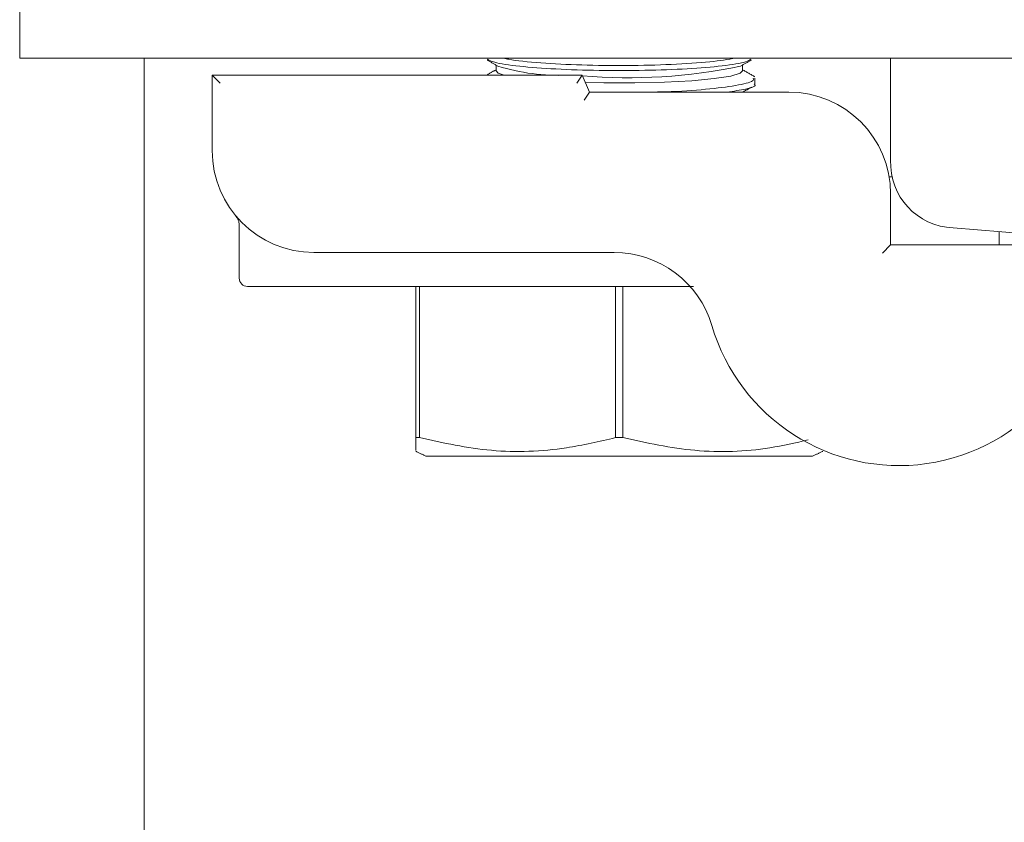
# Model space of a CAD drawing. Units: inches. Extents: x 87 to 1822, y -41 to 475.
# Drawn here: x 605 to 607, y 228 to 229 of the extents above; entities that cross this region are included whole.
import ezdxf

# ---------------------------------------------------------------- set-up
doc = ezdxf.new("R2010")
doc.units = ezdxf.units.IN
doc.header["$MEASUREMENT"] = 0
doc.layers.add('S1-A-RIGHT-3', color=3, linetype='Continuous')

msp = doc.modelspace()

# ---------------------------------------------------------------- hatches: boundary and pattern name
at = {"layer": 'S1-A-RIGHT-3', "linetype": 'Continuous', "lineweight": 0}
h = msp.add_hatch(dxfattribs=at)
h.set_pattern_fill('ANSI32', color=256, scale=24, style=0)
h.set_pattern_definition([(225, (652.96, 402.002), (6.36396, -6.36396), []), (225, (648.717, 402.002), (6.36396, -6.36396), [])])
edge = h.paths.add_edge_path(flags=0)
edge.add_line((606.34976, 228.91311), (606.34976, 228.72522))
edge.add_arc((606.46953, 228.72039), 0.11986, 177.6916, 267.6916)
edge.add_line((606.4647, 228.60063), (607.77352, 228.49464))
edge.add_arc((607.78278, 228.36517), 0.12981, 4.09352, 94.09352, ccw=False)
edge.add_line((607.91226, 228.37443), (607.91226, 227.78811))
edge.add_arc((607.78726, 227.78811), 0.125, -90, 0, ccw=False)
edge.add_line((607.78726, 227.66311), (607.78726, 226.53811))
edge.add_line((607.78726, 226.53811), (607.84976, 226.47561))
edge.add_line((607.84976, 226.47561), (608.34976, 226.47561))
edge.add_line((608.34976, 226.47561), (608.41226, 226.53811))
edge.add_line((608.41226, 226.53811), (608.41226, 227.66311))
edge.add_arc((608.41226, 227.78811), 0.125, -180, -90, ccw=False)
edge.add_line((608.28726, 227.78811), (608.28726, 228.37443))
edge.add_arc((608.41674, 228.36517), 0.12981, 85.90648, 175.90648, ccw=False)
edge.add_line((608.42601, 228.49464), (609.73482, 228.60063))
edge.add_arc((609.73, 228.72039), 0.11986, -87.6916, 2.3084)
edge.add_line((609.84976, 228.72522), (609.84976, 228.91311))
edge.add_line((609.84976, 228.91311), (606.34976, 228.91311))

# ---------------------------------------------------------------- linework, layer by layer
at = {"layer": 'S1-A-RIGHT-3', "linetype": 'Continuous', "lineweight": 15}
for p, q in [((604.74516, 229.23041), (604.74516, 228.91311)), ((606.34976, 228.91311), (604.74516, 228.91311)), ((604.97476, 228.91311), (604.97476, 228.80011)), ((606.34976, 228.91311), (609.84976, 228.91311)), ((606.34976, 228.72522), (606.34976, 228.91311)), ((605.09976, 228.74286), (605.09976, 228.88186)), ((605.09976, 228.88186), (605.11476, 228.86686)), ((605.09976, 228.88186), (605.78128, 228.88186)), ((605.78128, 228.88186), (605.77145, 228.86686)), ((605.78128, 228.88186), (605.7949, 228.85061)), ((605.7949, 228.85061), (605.78507, 228.83561)), ((605.7949, 228.85061), (606.16226, 228.85061)), ((604.97476, 228.80011), (604.97476, 227.46835)), ((606.35253, 228.69436), (606.34714, 228.69436)), ((606.34976, 228.66311), (606.34976, 228.56936)), ((607.77352, 228.49464), (606.4647, 228.60063)), ((606.33476, 228.55436), (606.34976, 228.56936)), ((606.34976, 228.56936), (606.72476, 228.56936)), ((605.84053, 228.55536), (605.28726, 228.55536)), ((605.90881, 228.49286), (605.16476, 228.49286)), ((605.47476, 228.21436), (605.47476, 228.49286)), ((605.4815, 228.49286), (605.4815, 228.21436)), ((605.84302, 228.21436), (605.84302, 228.49286)), ((605.8565, 228.49286), (605.8565, 228.21436)), ((605.47476, 228.21436), (605.4815, 228.21436)), ((605.84302, 228.21436), (605.8565, 228.21436)), ((605.49351, 228.18036), (605.84976, 228.18036)), ((605.84976, 228.18036), (606.20601, 228.18036))]:
    msp.add_line(p, q, dxfattribs=at)
at = {"layer": 'S1-A-RIGHT-3', "linetype": 'Continuous', "lineweight": 15, "flags": 128}
for points in [[(605.63766, 228.88186), (605.62679, 228.88567), (605.62277, 228.88991)], [(606.07676, 228.88991), (606.07274, 228.88567), (606.05515, 228.88029), (606.02467, 228.87551), (605.98319, 228.87163), (605.93332, 228.8689), (605.87821, 228.8675), (605.82131, 228.8675), (605.78724, 228.86819)]]:
    msp.add_lwpolyline(points, dxfattribs=at)
at = {"layer": 'S1-A-RIGHT-3', "linetype": 'Continuous', "lineweight": 15}
for centre, radius, start, end in [((605.73818, 229.26083), 0.37931, 252.82861, 272.40876), ((605.86759, 229.88065), 1.00354, 265.09268, 281.83016), ((606.16226, 228.66311), 0.1875, 0, 90), ((605.28726, 228.74286), 0.1875, 180, 270), ((606.46953, 228.72039), 0.11986, 177.6916, 267.6916), ((605.84053, 228.36786), 0.1875, 16.40647, 90), ((605.16476, 228.50786), 0.015, 180, 270), ((606.36526, 228.52236), 0.3595, 196.40647, 0)]:
    msp.add_arc(centre, radius, start, end, dxfattribs=at)
for points in [[(605.60618, 228.90975), (605.6262, 228.89843)], [(606.07333, 228.89843), (606.09313, 228.90963)], [(605.62277, 228.89188), (605.60631, 228.88256)], [(605.62277, 228.90037), (605.62277, 228.88991)], [(606.07676, 228.88991), (606.07676, 228.90037)], [(606.09976, 228.87886), (606.07676, 228.89188)], [(606.09976, 228.86575), (606.09976, 228.87647)], [(606.07718, 228.85061), (606.09313, 228.85963)], [(605.14976, 228.60382), (605.14976, 228.50786)], [(606.54976, 228.56936), (606.54976, 228.59374)], [(605.47476, 228.1891), (605.49351, 228.18036)], [(606.20601, 228.18036), (606.22476, 228.1891)]]:
    msp.add_open_spline(points, degree=1, dxfattribs=at)
for points, knots in [([(605.60697, 228.91116), (605.61035, 228.90924), (605.61881, 228.90443), (605.66336, 228.89803), (605.7306, 228.8928), (605.81219, 228.89017), (605.89739, 228.89034), (605.97749, 228.89327), (606.04205, 228.89872), (606.08305, 228.90498), (606.0898, 228.90951), (606.09227, 228.91117)], [0, 0, 0, 0, 0.0816584, 0.2039323, 0.3257187, 0.4469025, 0.5676122, 0.6881515, 0.8088824, 0.9300967, 1, 1, 1, 1]), ([(606.06431, 228.91311), (606.04972, 228.91081), (606.01913, 228.90598), (605.94705, 228.90118), (605.86422, 228.89904), (605.77899, 228.90009), (605.70391, 228.90425), (605.6542, 228.90897), (605.63985, 228.9124), (605.6369, 228.91311)], [0, 0, 0, 0, 0.1486519, 0.3116918, 0.4737823, 0.6351453, 0.7963739, 0.9581251, 1, 1, 1, 1]), ([(606.0962, 228.87647), (606.09694, 228.87507), (606.09925, 228.87073), (606.0725, 228.86352), (606.02011, 228.85632), (605.96013, 228.85171), (605.91853, 228.85088), (605.90477, 228.85061)], [0, 0, 0, 0, 0.1197118, 0.3722911, 0.6246157, 0.875849, 1, 1, 1, 1]), ([(606.04861, 228.85061), (606.06076, 228.85243), (606.08852, 228.85661), (606.10335, 228.86218), (606.09882, 228.86543), (606.09838, 228.86575)], [0, 0, 0, 0, 0.4120422, 0.9419445, 1, 1, 1, 1]), ([(605.1429, 228.62299), (605.14298, 228.62289), (605.14314, 228.6227), (605.14379, 228.62188), (605.14501, 228.62019), (605.14692, 228.617), (605.14882, 228.61196), (605.15015, 228.60716), (605.14967, 228.60435), (605.14959, 228.60388)], [0, 0, 0, 0, 0.0459536, 0.0891911, 0.1848356, 0.3350325, 0.6057362, 0.9347397, 1, 1, 1, 1]), ([(605.98637, 228.49286), (605.98591, 228.49286), (605.98457, 228.49286), (605.97878, 228.49286), (605.96804, 228.49286), (605.94966, 228.49286), (605.92925, 228.49286), (605.91407, 228.49286), (605.90881, 228.49286)], [0, 0, 0, 0, 0.0656882, 0.1915343, 0.3502863, 0.5080616, 0.8296978, 1, 1, 1, 1]), ([(605.47476, 228.19047), (605.47476, 228.19183), (605.47476, 228.194), (605.47476, 228.2088), (605.47476, 228.21436)], [0, 0, 0, 0, 0.6242235, 1, 1, 1, 1]), ([(605.4815, 228.21436), (605.52554, 228.2047), (605.61495, 228.18508), (605.73764, 228.1899), (605.81293, 228.20738), (605.84302, 228.21436)], [0, 0, 0, 0, 0.3681769, 0.7474297, 1, 1, 1, 1]), ([(605.8565, 228.21436), (605.90054, 228.20475), (605.98993, 228.18522), (606.10583, 228.18919), (606.17447, 228.20487), (606.1979, 228.21022)], [0, 0, 0, 0, 0.3900502, 0.7918343, 1, 1, 1, 1])]:
    msp.add_open_spline(points, degree=3, knots=knots, dxfattribs=at)

doc.saveas('drawing.dxf')
